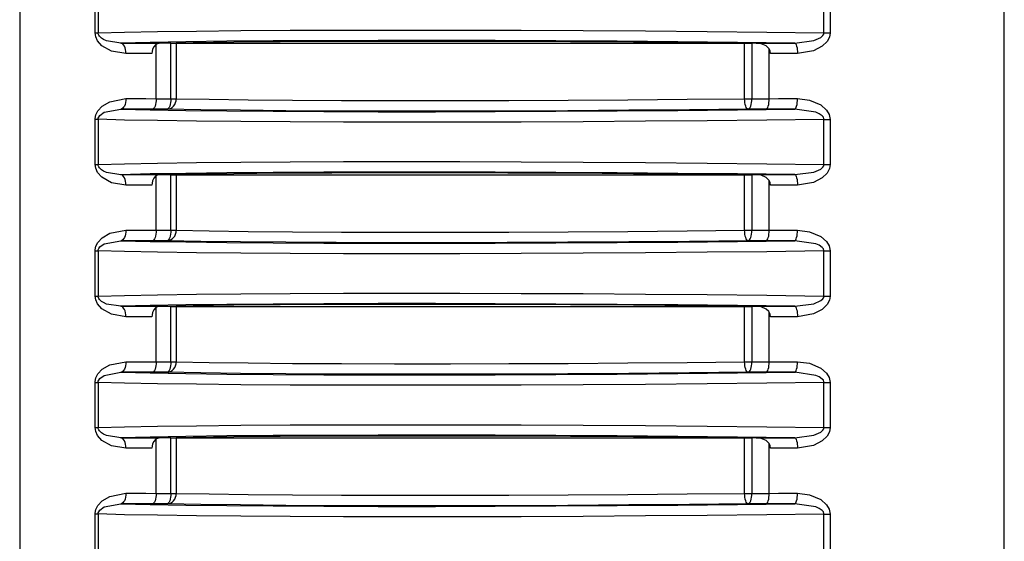
# Model space of a CAD drawing. Extents: x 5.4 to 37.6, y 12.3 to 21.8.
# Drawn here: x 32.4 to 34.3, y 17.8 to 18.8 of the extents above; entities that cross this region are included whole.
import ezdxf

# ---------------------------------------------------------------- set-up
doc = ezdxf.new("R2010")
doc.units = 0
doc.header["$MEASUREMENT"] = 0
doc.layers.get('0').update_dxf_attribs({"linetype": 'CONTINUOUS'})

msp = doc.modelspace()

# ---------------------------------------------------------------- linework, layer by layer
at = {"color": 7, "linetype": 'Continuous'}
for p, q in [((32.3995, 21.6779), (32.3995, 15.9451)), ((34.2716, 15.9133), (34.2716, 21.6767)), ((32.543, 18.8091), (32.543, 18.8951)), ((32.5488, 18.8951), (32.5488, 18.8091)), ((33.9288, 18.8092), (33.9288, 18.8949)), ((33.9407, 18.8949), (33.9407, 18.8092)), ((32.543, 18.8091), (32.5488, 18.8091)), ((33.9288, 18.8092), (33.9407, 18.8092)), ((32.6588, 18.6842), (32.6588, 18.7896)), ((32.6868, 18.7896), (32.664, 18.7896)), ((32.6868, 18.7896), (32.6972, 18.7896)), ((32.6868, 18.6842), (32.6868, 18.7896)), ((32.6972, 18.7896), (33.7778, 18.7896)), ((32.6972, 18.7896), (32.6972, 18.6842)), ((33.6138, 18.7896), (33.6138, 18.7918)), ((33.7778, 18.7896), (33.7915, 18.7896)), ((33.7778, 18.6842), (33.7778, 18.7896)), ((33.8024, 18.7896), (33.7915, 18.7896)), ((33.7915, 18.7896), (33.7915, 18.6842)), ((33.8247, 18.6842), (33.8247, 18.7778)), ((32.6588, 18.6842), (32.6868, 18.6842)), ((32.6868, 18.6842), (32.6972, 18.6842)), ((33.7778, 18.6842), (33.7915, 18.6842)), ((33.7915, 18.6842), (33.8247, 18.6842)), ((32.6799, 18.6643), (32.6519, 18.6643)), ((33.8179, 18.6643), (33.7846, 18.6643)), ((32.543, 18.6451), (32.5488, 18.6451)), ((32.543, 18.5591), (32.543, 18.6451)), ((32.5488, 18.6451), (32.5488, 18.5591)), ((33.9288, 18.5592), (33.9288, 18.6449)), ((33.9288, 18.6449), (33.9407, 18.6449)), ((33.9407, 18.6449), (33.9407, 18.5592)), ((32.543, 18.5591), (32.5488, 18.5591)), ((33.9288, 18.5592), (33.9407, 18.5592)), ((32.6588, 18.4342), (32.6588, 18.5396)), ((32.6868, 18.5396), (32.664, 18.5396)), ((32.6868, 18.5396), (32.6972, 18.5396)), ((32.6868, 18.4342), (32.6868, 18.5396)), ((32.6972, 18.5396), (33.7778, 18.5396)), ((32.6972, 18.5396), (32.6972, 18.4342)), ((33.7778, 18.5396), (33.7915, 18.5396)), ((33.7778, 18.4342), (33.7778, 18.5396)), ((33.8024, 18.5396), (33.7915, 18.5396)), ((33.7915, 18.5396), (33.7915, 18.4342)), ((33.8247, 18.4342), (33.8247, 18.5278)), ((32.6588, 18.4342), (32.6868, 18.4342)), ((32.6868, 18.4342), (32.6972, 18.4342)), ((33.7778, 18.4342), (33.7915, 18.4342)), ((33.7915, 18.4342), (33.8247, 18.4342)), ((32.6799, 18.4143), (32.6519, 18.4143)), ((33.8179, 18.4143), (33.7846, 18.4143)), ((32.543, 18.3951), (32.5488, 18.3951)), ((32.543, 18.3091), (32.543, 18.3951)), ((32.5488, 18.3951), (32.5488, 18.3091)), ((33.9288, 18.3092), (33.9288, 18.3949)), ((33.9288, 18.3949), (33.9407, 18.3949)), ((33.9407, 18.3949), (33.9407, 18.3092)), ((32.543, 18.3091), (32.5488, 18.3091)), ((33.9288, 18.3092), (33.9407, 18.3092)), ((32.6588, 18.1842), (32.6588, 18.2896)), ((32.6868, 18.2896), (32.664, 18.2896)), ((32.6868, 18.2896), (32.6972, 18.2896)), ((32.6868, 18.1842), (32.6868, 18.2896)), ((32.6972, 18.2896), (33.7778, 18.2896)), ((32.6972, 18.2896), (32.6972, 18.1842)), ((33.7778, 18.2896), (33.7915, 18.2896)), ((33.7778, 18.1842), (33.7778, 18.2896)), ((33.8024, 18.2896), (33.7915, 18.2896)), ((33.7915, 18.2896), (33.7915, 18.1842)), ((33.8247, 18.1842), (33.8247, 18.2778)), ((32.6588, 18.1842), (32.6868, 18.1842)), ((32.6868, 18.1842), (32.6972, 18.1842)), ((33.7778, 18.1842), (33.7915, 18.1842)), ((33.7915, 18.1842), (33.8247, 18.1842)), ((32.6799, 18.1643), (32.6519, 18.1643)), ((33.8179, 18.1643), (33.7846, 18.1643)), ((32.543, 18.1451), (32.5488, 18.1451)), ((32.543, 18.0591), (32.543, 18.1451)), ((32.5488, 18.1451), (32.5488, 18.0591)), ((33.9288, 18.0592), (33.9288, 18.1449)), ((33.9288, 18.1449), (33.9407, 18.1449)), ((33.9407, 18.1449), (33.9407, 18.0592)), ((32.543, 18.0591), (32.5488, 18.0591)), ((33.9288, 18.0592), (33.9407, 18.0592)), ((32.6588, 17.9342), (32.6588, 18.0396)), ((32.6868, 18.0396), (32.664, 18.0396)), ((32.6868, 18.0396), (32.6972, 18.0396)), ((32.6868, 17.9342), (32.6868, 18.0396)), ((32.6972, 18.0396), (33.7778, 18.0396)), ((32.6972, 18.0396), (32.6972, 17.9342)), ((33.7778, 18.0396), (33.7915, 18.0396)), ((33.7778, 17.9342), (33.7778, 18.0396)), ((33.8024, 18.0396), (33.7915, 18.0396)), ((33.7915, 18.0396), (33.7915, 17.9342)), ((33.8247, 17.9342), (33.8247, 18.0278)), ((32.6588, 17.9342), (32.6868, 17.9342)), ((32.6868, 17.9342), (32.6972, 17.9342)), ((33.7778, 17.9342), (33.7915, 17.9342)), ((33.7915, 17.9342), (33.8247, 17.9342)), ((32.6799, 17.9143), (32.6519, 17.9143)), ((33.8179, 17.9143), (33.7846, 17.9143)), ((32.543, 17.8951), (32.5488, 17.8951)), ((32.543, 17.8091), (32.543, 17.8951)), ((32.5488, 17.8951), (32.5488, 17.8091)), ((33.9288, 17.8092), (33.9288, 17.8949)), ((33.9288, 17.8949), (33.9407, 17.8949)), ((33.9407, 17.8949), (33.9407, 17.8092))]:
    msp.add_line(p, q, dxfattribs=at)
at = {"color": 7, "linetype": 'Continuous', "flags": 128}
for points in [[(32.6015, 18.7698), (32.574, 18.7745), (32.5556, 18.7849), (32.5474, 18.7942), (32.544, 18.802), (32.543, 18.8091)], [(32.5488, 18.8091), (32.5989, 18.8105), (32.6615, 18.8117), (32.7354, 18.8128), (32.8199, 18.8136), (32.9135, 18.8142), (33.0151, 18.8146), (33.1233, 18.8147), (33.2364, 18.8146), (33.3529, 18.8143), (33.4712, 18.8137), (33.5895, 18.8129), (33.7064, 18.8119), (33.82, 18.8106), (33.9288, 18.8092)], [(32.5918, 18.7898), (32.5648, 18.794), (32.5589, 18.7966), (32.5549, 18.7991), (32.5511, 18.8028), (32.5498, 18.8048), (32.5489, 18.8074), (32.5488, 18.8091)], [(33.8733, 18.7899), (33.9097, 18.7946), (33.9229, 18.8005), (33.9268, 18.804), (33.9283, 18.8067), (33.9288, 18.8092)], [(33.9407, 18.8092), (33.9394, 18.8013), (33.9349, 18.7929), (33.9254, 18.7838), (33.9089, 18.7752), (33.8783, 18.7699)], [(33.8733, 18.7899), (33.7642, 18.7912), (33.651, 18.7923), (33.5354, 18.7933), (33.4189, 18.794), (33.3033, 18.7945), (33.1902, 18.7947), (33.0812, 18.7947), (32.9777, 18.7944), (32.8813, 18.794), (32.7934, 18.7933), (32.7151, 18.7923), (32.6476, 18.7912), (32.5918, 18.7898)], [(32.5918, 18.7898), (32.6154, 18.7899), (32.6398, 18.7899), (32.6649, 18.7899)], [(32.6015, 18.7698), (32.6013, 18.7737), (32.6007, 18.7774), (32.5998, 18.7809), (32.5986, 18.7839), (32.5972, 18.7864), (32.5955, 18.7882), (32.5937, 18.7894), (32.5918, 18.7898)], [(32.6649, 18.7899), (32.6581, 18.7874), (32.6544, 18.783), (32.6522, 18.7782), (32.6512, 18.7736), (32.651, 18.7699)], [(32.6649, 18.7899), (32.7295, 18.7912), (32.8067, 18.7922), (32.8949, 18.793), (32.9928, 18.7935), (33.0988, 18.7938), (33.2111, 18.7938), (33.3279, 18.7935), (33.4471, 18.793), (33.5668, 18.7922), (33.6851, 18.7912), (33.8, 18.7899)], [(33.8272, 18.7699), (33.8263, 18.775), (33.8239, 18.7795), (33.8186, 18.7844), (33.8093, 18.7887), (33.8, 18.7899)], [(33.8, 18.7899), (33.824, 18.7899), (33.8485, 18.7899), (33.8733, 18.7899)], [(33.8733, 18.7899), (33.8743, 18.7894), (33.8752, 18.7883), (33.8761, 18.7864), (33.8768, 18.7839), (33.8775, 18.7809), (33.8779, 18.7775), (33.8782, 18.7737), (33.8783, 18.7699)], [(32.651, 18.7699), (32.6341, 18.7699), (32.6176, 18.7699), (32.6015, 18.7698)], [(33.8783, 18.7699), (33.8611, 18.7699), (33.844, 18.7699), (33.8272, 18.7699)], [(32.543, 18.6451), (32.543, 18.6467), (32.5444, 18.6537), (32.5481, 18.6611), (32.5564, 18.67), (32.5709, 18.6785), (32.6015, 18.6843)], [(32.6015, 18.6843), (32.6013, 18.6805), (32.6007, 18.6768), (32.5998, 18.6733), (32.5986, 18.6703), (32.5972, 18.6678), (32.5955, 18.666), (32.5937, 18.6648), (32.5918, 18.6643)], [(32.6015, 18.6843), (32.6201, 18.6843), (32.6392, 18.6843), (32.6588, 18.6842)], [(32.6588, 18.6842), (32.6587, 18.6804), (32.6583, 18.6767), (32.6576, 18.6732), (32.6568, 18.6702), (32.6558, 18.6677), (32.6546, 18.6659), (32.6533, 18.6647), (32.6519, 18.6643)], [(32.6799, 18.6643), (32.6833, 18.6647), (32.6865, 18.6658), (32.6895, 18.6677), (32.6921, 18.6702), (32.6942, 18.6732), (32.6958, 18.6767), (32.6968, 18.6804), (32.6972, 18.6842)], [(32.6868, 18.6842), (32.6867, 18.6804), (32.6863, 18.6767), (32.6856, 18.6732), (32.6848, 18.6702), (32.6837, 18.6677), (32.6826, 18.6659), (32.6813, 18.6647), (32.6799, 18.6643)], [(32.6972, 18.6842), (32.7597, 18.683), (32.8338, 18.6821), (32.9181, 18.6813), (33.0113, 18.6808), (33.1121, 18.6806), (33.2186, 18.6806), (33.3293, 18.6808), (33.4424, 18.6813), (33.556, 18.6821), (33.6685, 18.683), (33.7778, 18.6842)], [(33.7846, 18.6643), (33.7833, 18.6647), (33.7821, 18.6658), (33.7809, 18.6677), (33.7799, 18.6702), (33.7791, 18.6732), (33.7784, 18.6767), (33.778, 18.6804), (33.7778, 18.6842)], [(33.7846, 18.6643), (33.786, 18.6647), (33.7872, 18.6659), (33.7884, 18.6677), (33.7895, 18.6702), (33.7903, 18.6732), (33.7909, 18.6767), (33.7913, 18.6804), (33.7915, 18.6842)], [(33.8179, 18.6643), (33.8192, 18.6647), (33.8205, 18.6659), (33.8217, 18.6677), (33.8227, 18.6702), (33.8236, 18.6732), (33.8242, 18.6767), (33.8246, 18.6804), (33.8247, 18.6842)], [(33.8247, 18.6842), (33.8424, 18.6843), (33.8602, 18.6843), (33.8783, 18.6843)], [(33.8733, 18.6643), (33.8743, 18.6647), (33.8752, 18.6659), (33.8761, 18.6678), (33.8768, 18.6703), (33.8775, 18.6733), (33.8779, 18.6767), (33.8782, 18.6804), (33.8783, 18.6843)], [(33.8783, 18.6843), (33.901, 18.6815), (33.9226, 18.6724), (33.9338, 18.6626), (33.9388, 18.6544), (33.9407, 18.6449)], [(32.5488, 18.6451), (32.549, 18.6472), (32.5499, 18.6494), (32.552, 18.6525), (32.5602, 18.6583), (32.5918, 18.6643)], [(32.5918, 18.6643), (32.6476, 18.663), (32.7151, 18.6619), (32.7934, 18.6609), (32.8813, 18.6602), (32.9777, 18.6597), (33.0812, 18.6595), (33.1902, 18.6595), (33.3033, 18.6597), (33.4189, 18.6602), (33.5354, 18.6609), (33.651, 18.6618), (33.7642, 18.663), (33.8733, 18.6643)], [(32.6519, 18.6643), (32.6314, 18.6643), (32.6113, 18.6643), (32.5918, 18.6643)], [(33.7846, 18.6643), (33.6728, 18.6631), (33.5579, 18.6621), (33.4417, 18.6613), (33.3261, 18.6608), (33.213, 18.6606), (33.104, 18.6606), (33.0011, 18.6608), (32.9058, 18.6613), (32.8196, 18.6621), (32.7439, 18.6631), (32.6799, 18.6643)], [(33.8733, 18.6643), (33.8546, 18.6643), (33.8362, 18.6643), (33.8179, 18.6643)], [(33.9288, 18.6449), (33.9287, 18.646), (33.9276, 18.649), (33.9256, 18.6514), (33.9194, 18.6557), (33.9133, 18.6584), (33.8733, 18.6643)], [(33.9288, 18.6449), (33.82, 18.6435), (33.7064, 18.6423), (33.5895, 18.6413), (33.4712, 18.6405), (33.3529, 18.6399), (33.2364, 18.6396), (33.1233, 18.6395), (33.0151, 18.6396), (32.9135, 18.64), (32.8199, 18.6406), (32.7354, 18.6414), (32.6615, 18.6425), (32.5989, 18.6437), (32.5488, 18.6451)], [(32.6015, 18.5198), (32.574, 18.5245), (32.5556, 18.5349), (32.5474, 18.5442), (32.544, 18.552), (32.543, 18.5591)], [(32.5488, 18.5591), (32.5989, 18.5605), (32.6615, 18.5617), (32.7354, 18.5628), (32.8199, 18.5636), (32.9135, 18.5642), (33.0151, 18.5646), (33.1233, 18.5647), (33.2364, 18.5646), (33.3529, 18.5643), (33.4712, 18.5637), (33.5895, 18.5629), (33.7064, 18.5619), (33.82, 18.5606), (33.9288, 18.5592)], [(32.5918, 18.5398), (32.5648, 18.544), (32.5589, 18.5466), (32.5549, 18.5491), (32.5511, 18.5528), (32.5498, 18.5548), (32.5489, 18.5574), (32.5488, 18.5591)], [(33.8733, 18.5399), (33.9097, 18.5446), (33.9229, 18.5505), (33.9268, 18.554), (33.9283, 18.5567), (33.9288, 18.5592)], [(33.9407, 18.5592), (33.9394, 18.5513), (33.9349, 18.5429), (33.9254, 18.5338), (33.9089, 18.5252), (33.8783, 18.5199)], [(33.8733, 18.5399), (33.7642, 18.5412), (33.651, 18.5423), (33.5354, 18.5433), (33.4189, 18.544), (33.3033, 18.5445), (33.1902, 18.5447), (33.0812, 18.5447), (32.9777, 18.5444), (32.8813, 18.544), (32.7934, 18.5433), (32.7151, 18.5423), (32.6476, 18.5412), (32.5918, 18.5398)], [(32.5918, 18.5398), (32.6154, 18.5399), (32.6398, 18.5399), (32.6649, 18.5399)], [(32.6015, 18.5198), (32.6013, 18.5237), (32.6007, 18.5274), (32.5998, 18.5309), (32.5986, 18.5339), (32.5972, 18.5364), (32.5955, 18.5382), (32.5937, 18.5394), (32.5918, 18.5398)], [(32.6649, 18.5399), (32.6581, 18.5374), (32.6544, 18.533), (32.6522, 18.5282), (32.6512, 18.5236), (32.651, 18.5199)], [(32.6649, 18.5399), (32.7295, 18.5412), (32.8067, 18.5422), (32.8949, 18.543), (32.9928, 18.5435), (33.0988, 18.5438), (33.2111, 18.5438), (33.3279, 18.5435), (33.4471, 18.543), (33.5668, 18.5422), (33.6851, 18.5412), (33.8, 18.5399)], [(33.8272, 18.5199), (33.8263, 18.525), (33.8239, 18.5295), (33.8186, 18.5344), (33.8093, 18.5387), (33.8, 18.5399)], [(33.8, 18.5399), (33.824, 18.5399), (33.8485, 18.5399), (33.8733, 18.5399)], [(33.8733, 18.5399), (33.8743, 18.5394), (33.8752, 18.5383), (33.8761, 18.5364), (33.8768, 18.5339), (33.8775, 18.5309), (33.8779, 18.5275), (33.8782, 18.5237), (33.8783, 18.5199)], [(32.651, 18.5199), (32.6341, 18.5199), (32.6176, 18.5199), (32.6015, 18.5198)], [(33.8783, 18.5199), (33.8611, 18.5199), (33.844, 18.5199), (33.8272, 18.5199)], [(32.543, 18.3951), (32.543, 18.3967), (32.5444, 18.4037), (32.5481, 18.4111), (32.5564, 18.42), (32.5709, 18.4285), (32.6015, 18.4343)], [(32.6015, 18.4343), (32.6013, 18.4305), (32.6007, 18.4268), (32.5998, 18.4233), (32.5986, 18.4203), (32.5972, 18.4178), (32.5955, 18.416), (32.5937, 18.4148), (32.5918, 18.4143)], [(32.6015, 18.4343), (32.6201, 18.4343), (32.6392, 18.4343), (32.6588, 18.4342)], [(32.6588, 18.4342), (32.6587, 18.4304), (32.6583, 18.4267), (32.6576, 18.4232), (32.6568, 18.4202), (32.6558, 18.4177), (32.6546, 18.4159), (32.6533, 18.4147), (32.6519, 18.4143)], [(32.6799, 18.4143), (32.6833, 18.4147), (32.6865, 18.4158), (32.6895, 18.4177), (32.6921, 18.4202), (32.6942, 18.4232), (32.6958, 18.4267), (32.6968, 18.4304), (32.6972, 18.4342)], [(32.6868, 18.4342), (32.6867, 18.4304), (32.6863, 18.4267), (32.6856, 18.4232), (32.6848, 18.4202), (32.6837, 18.4177), (32.6826, 18.4159), (32.6813, 18.4147), (32.6799, 18.4143)], [(32.6972, 18.4342), (32.7597, 18.433), (32.8338, 18.4321), (32.9181, 18.4313), (33.0113, 18.4308), (33.1121, 18.4306), (33.2186, 18.4306), (33.3293, 18.4308), (33.4424, 18.4313), (33.556, 18.4321), (33.6685, 18.433), (33.7778, 18.4342)], [(33.7846, 18.4143), (33.7833, 18.4147), (33.7821, 18.4158), (33.7809, 18.4177), (33.7799, 18.4202), (33.7791, 18.4232), (33.7784, 18.4267), (33.778, 18.4304), (33.7778, 18.4342)], [(33.7846, 18.4143), (33.786, 18.4147), (33.7872, 18.4159), (33.7884, 18.4177), (33.7895, 18.4202), (33.7903, 18.4232), (33.7909, 18.4267), (33.7913, 18.4304), (33.7915, 18.4342)], [(33.8179, 18.4143), (33.8192, 18.4147), (33.8205, 18.4159), (33.8217, 18.4177), (33.8227, 18.4202), (33.8236, 18.4232), (33.8242, 18.4267), (33.8246, 18.4304), (33.8247, 18.4342)], [(33.8247, 18.4342), (33.8424, 18.4343), (33.8602, 18.4343), (33.8783, 18.4343)], [(33.8733, 18.4143), (33.8743, 18.4147), (33.8752, 18.4159), (33.8761, 18.4178), (33.8768, 18.4203), (33.8775, 18.4233), (33.8779, 18.4267), (33.8782, 18.4304), (33.8783, 18.4343)], [(33.8783, 18.4343), (33.901, 18.4315), (33.9226, 18.4224), (33.9338, 18.4126), (33.9388, 18.4044), (33.9407, 18.3949)], [(32.5488, 18.3951), (32.549, 18.3972), (32.5499, 18.3994), (32.552, 18.4025), (32.5602, 18.4083), (32.5918, 18.4143)], [(32.5918, 18.4143), (32.6476, 18.413), (32.7151, 18.4119), (32.7934, 18.4109), (32.8813, 18.4102), (32.9777, 18.4097), (33.0812, 18.4095), (33.1902, 18.4095), (33.3033, 18.4097), (33.4189, 18.4102), (33.5354, 18.4109), (33.651, 18.4118), (33.7642, 18.413), (33.8733, 18.4143)], [(32.6519, 18.4143), (32.6314, 18.4143), (32.6113, 18.4143), (32.5918, 18.4143)], [(33.7846, 18.4143), (33.6728, 18.4131), (33.5579, 18.4121), (33.4417, 18.4113), (33.3261, 18.4108), (33.213, 18.4106), (33.104, 18.4106), (33.0011, 18.4108), (32.9058, 18.4113), (32.8196, 18.4121), (32.7439, 18.4131), (32.6799, 18.4143)], [(33.8733, 18.4143), (33.8546, 18.4143), (33.8362, 18.4143), (33.8179, 18.4143)], [(33.9288, 18.3949), (33.9287, 18.396), (33.9276, 18.399), (33.9256, 18.4014), (33.9194, 18.4057), (33.9133, 18.4084), (33.8733, 18.4143)], [(33.9288, 18.3949), (33.82, 18.3935), (33.7064, 18.3923), (33.5895, 18.3913), (33.4712, 18.3905), (33.3529, 18.3899), (33.2364, 18.3896), (33.1233, 18.3895), (33.0151, 18.3896), (32.9135, 18.39), (32.8199, 18.3906), (32.7354, 18.3914), (32.6615, 18.3925), (32.5989, 18.3937), (32.5488, 18.3951)], [(32.5488, 18.3091), (32.5989, 18.3105), (32.6615, 18.3117), (32.7354, 18.3128), (32.8199, 18.3136), (32.9135, 18.3142), (33.0151, 18.3146), (33.1233, 18.3147), (33.2364, 18.3146), (33.3529, 18.3143), (33.4712, 18.3137), (33.5895, 18.3129), (33.7064, 18.3119), (33.82, 18.3106), (33.9288, 18.3092)], [(32.6015, 18.2698), (32.574, 18.2745), (32.5556, 18.2849), (32.5474, 18.2942), (32.544, 18.302), (32.543, 18.3091)], [(32.5918, 18.2898), (32.5648, 18.294), (32.5589, 18.2966), (32.5549, 18.2991), (32.5511, 18.3028), (32.5498, 18.3048), (32.5489, 18.3074), (32.5488, 18.3091)], [(33.8733, 18.2899), (33.7642, 18.2912), (33.651, 18.2923), (33.5354, 18.2933), (33.4189, 18.294), (33.3033, 18.2945), (33.1902, 18.2947), (33.0812, 18.2947), (32.9777, 18.2944), (32.8813, 18.294), (32.7934, 18.2933), (32.7151, 18.2923), (32.6476, 18.2912), (32.5918, 18.2898)], [(32.6649, 18.2899), (32.7295, 18.2912), (32.8067, 18.2922), (32.8949, 18.293), (32.9928, 18.2935), (33.0988, 18.2938), (33.2111, 18.2938), (33.3279, 18.2935), (33.4471, 18.293), (33.5668, 18.2922), (33.6851, 18.2912), (33.8, 18.2899)], [(33.8733, 18.2899), (33.9097, 18.2946), (33.9229, 18.3005), (33.9268, 18.304), (33.9283, 18.3067), (33.9288, 18.3092)], [(33.9407, 18.3092), (33.9394, 18.3013), (33.9349, 18.2929), (33.9254, 18.2838), (33.9089, 18.2752), (33.8783, 18.2699)], [(32.5918, 18.2898), (32.6154, 18.2899), (32.6398, 18.2899), (32.6649, 18.2899)], [(32.6015, 18.2698), (32.6013, 18.2737), (32.6007, 18.2774), (32.5998, 18.2809), (32.5986, 18.2839), (32.5972, 18.2864), (32.5955, 18.2882), (32.5937, 18.2894), (32.5918, 18.2898)], [(32.6649, 18.2899), (32.6581, 18.2874), (32.6544, 18.283), (32.6522, 18.2782), (32.6512, 18.2736), (32.651, 18.2699)], [(33.8272, 18.2699), (33.8263, 18.275), (33.8239, 18.2795), (33.8186, 18.2844), (33.8093, 18.2887), (33.8, 18.2899)], [(33.8, 18.2899), (33.824, 18.2899), (33.8485, 18.2899), (33.8733, 18.2899)], [(33.8733, 18.2899), (33.8743, 18.2894), (33.8752, 18.2883), (33.8761, 18.2864), (33.8768, 18.2839), (33.8775, 18.2809), (33.8779, 18.2775), (33.8782, 18.2737), (33.8783, 18.2699)], [(32.651, 18.2699), (32.6341, 18.2699), (32.6176, 18.2699), (32.6015, 18.2698)], [(33.8783, 18.2699), (33.8611, 18.2699), (33.844, 18.2699), (33.8272, 18.2699)], [(32.543, 18.1451), (32.543, 18.1467), (32.5444, 18.1537), (32.5481, 18.1611), (32.5564, 18.17), (32.5709, 18.1785), (32.6015, 18.1843)], [(32.6015, 18.1843), (32.6013, 18.1805), (32.6007, 18.1768), (32.5998, 18.1733), (32.5986, 18.1703), (32.5972, 18.1678), (32.5955, 18.166), (32.5937, 18.1648), (32.5918, 18.1643)], [(32.6015, 18.1843), (32.6201, 18.1843), (32.6392, 18.1843), (32.6588, 18.1842)], [(32.6588, 18.1842), (32.6587, 18.1804), (32.6583, 18.1767), (32.6576, 18.1732), (32.6568, 18.1702), (32.6558, 18.1677), (32.6546, 18.1659), (32.6533, 18.1647), (32.6519, 18.1643)], [(32.6799, 18.1643), (32.6833, 18.1647), (32.6865, 18.1658), (32.6895, 18.1677), (32.6921, 18.1702), (32.6942, 18.1732), (32.6958, 18.1767), (32.6968, 18.1804), (32.6972, 18.1842)], [(32.6868, 18.1842), (32.6867, 18.1804), (32.6863, 18.1767), (32.6856, 18.1732), (32.6848, 18.1702), (32.6837, 18.1677), (32.6826, 18.1659), (32.6813, 18.1647), (32.6799, 18.1643)], [(32.6972, 18.1842), (32.7597, 18.183), (32.8338, 18.1821), (32.9181, 18.1813), (33.0113, 18.1808), (33.1121, 18.1806), (33.2186, 18.1806), (33.3293, 18.1808), (33.4424, 18.1813), (33.556, 18.1821), (33.6685, 18.183), (33.7778, 18.1842)], [(33.7846, 18.1643), (33.7833, 18.1647), (33.7821, 18.1658), (33.7809, 18.1677), (33.7799, 18.1702), (33.7791, 18.1732), (33.7784, 18.1767), (33.778, 18.1804), (33.7778, 18.1842)], [(33.7846, 18.1643), (33.786, 18.1647), (33.7872, 18.1659), (33.7884, 18.1677), (33.7895, 18.1702), (33.7903, 18.1732), (33.7909, 18.1767), (33.7913, 18.1804), (33.7915, 18.1842)], [(33.8179, 18.1643), (33.8192, 18.1647), (33.8205, 18.1659), (33.8217, 18.1677), (33.8227, 18.1702), (33.8236, 18.1732), (33.8242, 18.1767), (33.8246, 18.1804), (33.8247, 18.1842)], [(33.8247, 18.1842), (33.8424, 18.1843), (33.8602, 18.1843), (33.8783, 18.1843)], [(33.8733, 18.1643), (33.8743, 18.1647), (33.8752, 18.1659), (33.8761, 18.1678), (33.8768, 18.1703), (33.8775, 18.1733), (33.8779, 18.1767), (33.8782, 18.1804), (33.8783, 18.1843)], [(33.8783, 18.1843), (33.901, 18.1815), (33.9226, 18.1724), (33.9338, 18.1626), (33.9388, 18.1544), (33.9407, 18.1449)], [(32.5488, 18.1451), (32.549, 18.1472), (32.5499, 18.1494), (32.552, 18.1525), (32.5602, 18.1583), (32.5918, 18.1643)], [(32.5918, 18.1643), (32.6476, 18.163), (32.7151, 18.1619), (32.7934, 18.1609), (32.8813, 18.1602), (32.9777, 18.1597), (33.0812, 18.1595), (33.1902, 18.1595), (33.3033, 18.1597), (33.4189, 18.1602), (33.5354, 18.1609), (33.651, 18.1618), (33.7642, 18.163), (33.8733, 18.1643)], [(32.6519, 18.1643), (32.6314, 18.1643), (32.6113, 18.1643), (32.5918, 18.1643)], [(33.7846, 18.1643), (33.6728, 18.1631), (33.5579, 18.1621), (33.4417, 18.1613), (33.3261, 18.1608), (33.213, 18.1606), (33.104, 18.1606), (33.0011, 18.1608), (32.9058, 18.1613), (32.8196, 18.1621), (32.7439, 18.1631), (32.6799, 18.1643)], [(33.8733, 18.1643), (33.8546, 18.1643), (33.8362, 18.1643), (33.8179, 18.1643)], [(33.9288, 18.1449), (33.9287, 18.146), (33.9276, 18.149), (33.9256, 18.1514), (33.9194, 18.1557), (33.9133, 18.1584), (33.8733, 18.1643)], [(33.9288, 18.1449), (33.82, 18.1435), (33.7064, 18.1423), (33.5895, 18.1413), (33.4712, 18.1405), (33.3529, 18.1399), (33.2364, 18.1396), (33.1233, 18.1395), (33.0151, 18.1396), (32.9135, 18.14), (32.8199, 18.1406), (32.7354, 18.1414), (32.6615, 18.1425), (32.5989, 18.1437), (32.5488, 18.1451)], [(32.6015, 18.0198), (32.574, 18.0245), (32.5556, 18.0349), (32.5474, 18.0442), (32.544, 18.052), (32.543, 18.0591)], [(32.5488, 18.0591), (32.5989, 18.0605), (32.6615, 18.0617), (32.7354, 18.0628), (32.8199, 18.0636), (32.9135, 18.0642), (33.0151, 18.0646), (33.1233, 18.0647), (33.2364, 18.0646), (33.3529, 18.0643), (33.4712, 18.0637), (33.5895, 18.0629), (33.7064, 18.0619), (33.82, 18.0606), (33.9288, 18.0592)], [(32.5918, 18.0398), (32.5648, 18.044), (32.5589, 18.0466), (32.5549, 18.0491), (32.5511, 18.0528), (32.5498, 18.0548), (32.5489, 18.0574), (32.5488, 18.0591)], [(33.8733, 18.0399), (33.9097, 18.0446), (33.9229, 18.0505), (33.9268, 18.054), (33.9283, 18.0567), (33.9288, 18.0592)], [(33.9407, 18.0592), (33.9394, 18.0513), (33.9349, 18.0429), (33.9254, 18.0338), (33.9089, 18.0252), (33.8783, 18.0199)], [(33.8733, 18.0399), (33.7642, 18.0412), (33.651, 18.0423), (33.5354, 18.0433), (33.4189, 18.044), (33.3033, 18.0445), (33.1902, 18.0447), (33.0812, 18.0447), (32.9777, 18.0444), (32.8813, 18.044), (32.7934, 18.0433), (32.7151, 18.0423), (32.6476, 18.0412), (32.5918, 18.0398)], [(32.5918, 18.0398), (32.6154, 18.0399), (32.6398, 18.0399), (32.6649, 18.0399)], [(32.6015, 18.0198), (32.6013, 18.0237), (32.6007, 18.0274), (32.5998, 18.0309), (32.5986, 18.0339), (32.5972, 18.0364), (32.5955, 18.0382), (32.5937, 18.0394), (32.5918, 18.0398)], [(32.6649, 18.0399), (32.6581, 18.0374), (32.6544, 18.033), (32.6522, 18.0282), (32.6512, 18.0236), (32.651, 18.0199)], [(32.6649, 18.0399), (32.7295, 18.0412), (32.8067, 18.0422), (32.8949, 18.043), (32.9928, 18.0435), (33.0988, 18.0438), (33.2111, 18.0438), (33.3279, 18.0435), (33.4471, 18.043), (33.5668, 18.0422), (33.6851, 18.0412), (33.8, 18.0399)], [(33.8272, 18.0199), (33.8263, 18.025), (33.8239, 18.0295), (33.8186, 18.0344), (33.8093, 18.0387), (33.8, 18.0399)], [(33.8, 18.0399), (33.824, 18.0399), (33.8485, 18.0399), (33.8733, 18.0399)], [(33.8733, 18.0399), (33.8743, 18.0394), (33.8752, 18.0383), (33.8761, 18.0364), (33.8768, 18.0339), (33.8775, 18.0309), (33.8779, 18.0275), (33.8782, 18.0237), (33.8783, 18.0199)], [(32.651, 18.0199), (32.6341, 18.0199), (32.6176, 18.0199), (32.6015, 18.0198)], [(33.8783, 18.0199), (33.8611, 18.0199), (33.844, 18.0199), (33.8272, 18.0199)], [(32.543, 17.8951), (32.543, 17.8967), (32.5444, 17.9037), (32.5481, 17.9111), (32.5564, 17.92), (32.5709, 17.9285), (32.6015, 17.9343)], [(32.6015, 17.9343), (32.6013, 17.9305), (32.6007, 17.9268), (32.5998, 17.9233), (32.5986, 17.9203), (32.5972, 17.9178), (32.5955, 17.916), (32.5937, 17.9148), (32.5918, 17.9143)], [(32.6015, 17.9343), (32.6201, 17.9343), (32.6392, 17.9343), (32.6588, 17.9342)], [(32.6588, 17.9342), (32.6587, 17.9304), (32.6583, 17.9267), (32.6576, 17.9232), (32.6568, 17.9202), (32.6558, 17.9177), (32.6546, 17.9159), (32.6533, 17.9147), (32.6519, 17.9143)], [(32.6799, 17.9143), (32.6833, 17.9147), (32.6865, 17.9158), (32.6895, 17.9177), (32.6921, 17.9202), (32.6942, 17.9232), (32.6958, 17.9267), (32.6968, 17.9304), (32.6972, 17.9342)], [(32.6868, 17.9342), (32.6867, 17.9304), (32.6863, 17.9267), (32.6856, 17.9232), (32.6848, 17.9202), (32.6837, 17.9177), (32.6826, 17.9159), (32.6813, 17.9147), (32.6799, 17.9143)], [(32.6972, 17.9342), (32.7597, 17.933), (32.8338, 17.9321), (32.9181, 17.9313), (33.0113, 17.9308), (33.1121, 17.9306), (33.2186, 17.9306), (33.3293, 17.9308), (33.4424, 17.9313), (33.556, 17.9321), (33.6685, 17.933), (33.7778, 17.9342)], [(33.7846, 17.9143), (33.7833, 17.9147), (33.7821, 17.9158), (33.7809, 17.9177), (33.7799, 17.9202), (33.7791, 17.9232), (33.7784, 17.9267), (33.778, 17.9304), (33.7778, 17.9342)], [(33.7846, 17.9143), (33.786, 17.9147), (33.7872, 17.9159), (33.7884, 17.9177), (33.7895, 17.9202), (33.7903, 17.9232), (33.7909, 17.9267), (33.7913, 17.9304), (33.7915, 17.9342)], [(33.8179, 17.9143), (33.8192, 17.9147), (33.8205, 17.9159), (33.8217, 17.9177), (33.8227, 17.9202), (33.8236, 17.9232), (33.8242, 17.9267), (33.8246, 17.9304), (33.8247, 17.9342)], [(33.8247, 17.9342), (33.8424, 17.9343), (33.8602, 17.9343), (33.8783, 17.9343)], [(33.8733, 17.9143), (33.8743, 17.9147), (33.8752, 17.9159), (33.8761, 17.9178), (33.8768, 17.9203), (33.8775, 17.9233), (33.8779, 17.9267), (33.8782, 17.9304), (33.8783, 17.9343)], [(33.8783, 17.9343), (33.901, 17.9315), (33.9226, 17.9224), (33.9338, 17.9126), (33.9388, 17.9044), (33.9407, 17.8949)], [(32.5488, 17.8951), (32.549, 17.8972), (32.5499, 17.8994), (32.552, 17.9025), (32.5602, 17.9083), (32.5918, 17.9143)], [(32.5918, 17.9143), (32.6476, 17.913), (32.7151, 17.9119), (32.7934, 17.9109), (32.8813, 17.9102), (32.9777, 17.9097), (33.0812, 17.9095), (33.1902, 17.9095), (33.3033, 17.9097), (33.4189, 17.9102), (33.5354, 17.9109), (33.651, 17.9118), (33.7642, 17.913), (33.8733, 17.9143)], [(32.6519, 17.9143), (32.6314, 17.9143), (32.6113, 17.9143), (32.5918, 17.9143)], [(33.7846, 17.9143), (33.6728, 17.9131), (33.5579, 17.9121), (33.4417, 17.9113), (33.3261, 17.9108), (33.213, 17.9106), (33.104, 17.9106), (33.0011, 17.9108), (32.9058, 17.9113), (32.8196, 17.9121), (32.7439, 17.9131), (32.6799, 17.9143)], [(33.8733, 17.9143), (33.8546, 17.9143), (33.8362, 17.9143), (33.8179, 17.9143)], [(33.9288, 17.8949), (33.9287, 17.896), (33.9276, 17.899), (33.9256, 17.9014), (33.9194, 17.9057), (33.9133, 17.9084), (33.8733, 17.9143)], [(33.9288, 17.8949), (33.82, 17.8935), (33.7064, 17.8923), (33.5895, 17.8913), (33.4712, 17.8905), (33.3529, 17.8899), (33.2364, 17.8896), (33.1233, 17.8895), (33.0151, 17.8896), (32.9135, 17.89), (32.8199, 17.8906), (32.7354, 17.8914), (32.6615, 17.8925), (32.5989, 17.8937), (32.5488, 17.8951)]]:
    msp.add_lwpolyline(points, dxfattribs=at)

doc.saveas('drawing.dxf')
